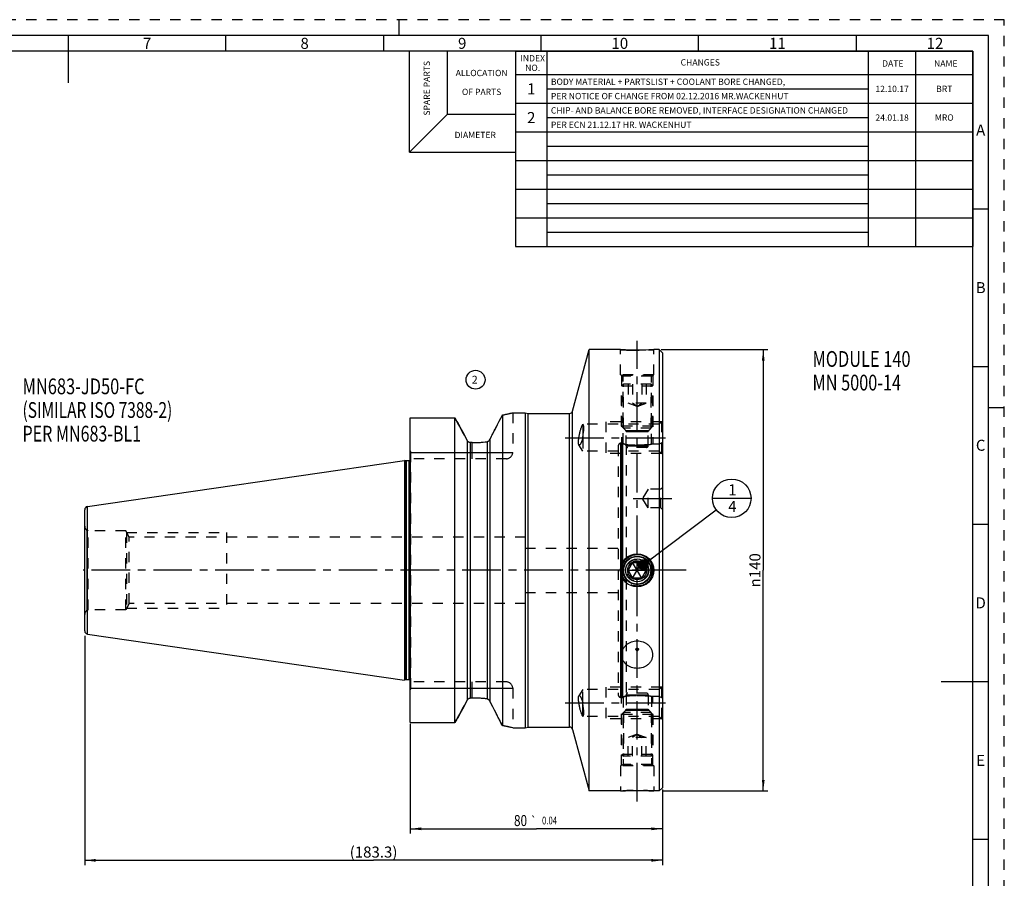
# Model space of a CAD drawing. Units: millimetres. Extents: x 0 to 594, y 0 to 420.
# Drawn here: x 282 to 594, y 148 to 420 of the extents above; entities that cross this region are included whole.
import ezdxf
from ezdxf.enums import TextEntityAlignment as Align

# ---------------------------------------------------------------- set-up
doc = ezdxf.new("R2010")
doc.units = ezdxf.units.MM
doc.header["$LTSCALE"] = 32.67
doc.linetypes.add('CENTER', pattern=[0.6, 0.375, -0.075, 0.075, -0.075])
doc.linetypes.add('HIDDEN', pattern=[0.2, 0.1, -0.1])
doc.layers.get('0').update_dxf_attribs({"linetype": 'CONTINUOUS'})
for name, color, linetype in [('30630791_AXIS', 7, 'CONTINUOUS'), ('30630791_CL', 7, 'CONTINUOUS'), ('30630791_DIM', 7, 'CONTINUOUS'), ('30630791_HL', 7, 'CONTINUOUS'), ('606355649-001-02-ED1_CL', 7, 'CONTINUOUS'), ('606355649-001-02-ED1_DIM', 7, 'CONTINUOUS'), ('606355649-001-02-ED1_FORMAT', 7, 'CONTINUOUS'), ('606355649-001-02-ED1_REF', 7, 'CONTINUOUS'), ('COLLECTION02', 7, 'CONTINUOUS'), ('K2865-34_HP_AXIS', 7, 'CONTINUOUS'), ('K2865-34_HP_CL', 7, 'CONTINUOUS'), ('K2865-34_HP_HL', 7, 'CONTINUOUS')]:
    doc.layers.add(name, color=color, linetype=linetype)
doc.styles.get("Standard").update_dxf_attribs({"font": 'TXT.SHX', "width": 0.7})
doc.styles.add('TEXTSTYLE_2', font='TXT.SHX', dxfattribs={"width": 0.675})
doc.styles.add('TEXTSTYLE_3', font='gdt', dxfattribs={"width": 0.7})
doc.dimstyles.new('DIMSTYLE_1', dxfattribs={"dimtxt": 3.5, "dimasz": 3.5, "dimexe": 0.18, "dimexo": 0.0625, "dimgap": 0.09, "dimtad": 1, "dimdec": 3, "dimdsep": 46, "dimtxsty": 'STANDARD', "dimblk": '_FILLED', "dimblk1": '_FILLED', "dimblk2": '_FILLED', "dimcen": 0.09, "dimclrt": 2, "dimadec": 0, "dimazin": 0, "dimtp": 0.2, "dimtm": 0.2, "dimtfac": 1, "dimtdec": 3, "dimtofl": 0, "dimtmove": 0, "dimatfit": 3, "dimldrblk": '_FILLED', "dimfxl": 1, "dimtolj": 1, "dimarcsym": 0})
doc.dimstyles.new('DIMSTYLE_2', dxfattribs={"dimtxt": 3.5, "dimasz": 3.5, "dimexe": 0.18, "dimexo": 0.0625, "dimgap": 0.09, "dimtad": 1, "dimdec": 3, "dimdsep": 46, "dimtxsty": 'STANDARD', "dimblk": '_FILLED', "dimblk1": '_FILLED', "dimblk2": '_FILLED', "dimcen": 0.09, "dimclrt": 2, "dimadec": 0, "dimazin": 0, "dimtol": 1, "dimtp": 0.04, "dimtm": 0.04, "dimtfac": 1, "dimtdec": 3, "dimtofl": 0, "dimtmove": 0, "dimatfit": 3, "dimldrblk": '_FILLED', "dimfxl": 1, "dimtolj": 1, "dimarcsym": 0})
doc.dimstyles.get("Standard").update_dxf_attribs({"dimtxt": 3.5, "dimasz": 3.5, "dimexe": 0.18, "dimexo": 0.0625, "dimgap": 0.09, "dimtad": 1, "dimdec": 3, "dimdsep": 46, "dimtxsty": 'STANDARD', "dimblk": '_FILLED', "dimblk1": '_FILLED', "dimblk2": '_FILLED', "dimcen": 0.09, "dimclrt": 2, "dimadec": 0, "dimazin": 0, "dimtol": 1, "dimtp": 0.005, "dimtm": 0.005, "dimtfac": 1, "dimtdec": 3, "dimtofl": 0, "dimtmove": 0, "dimatfit": 3, "dimldrblk": '_FILLED', "dimfxl": 1, "dimtolj": 1, "dimarcsym": 0})

# ---------------------------------------------------------------- blocks, each defined once
blk = doc.blocks.new('_FILLED')
at = {"color": 0, "linetype": 'BYBLOCK'}
blk.add_solid([(0, 0), (-1, 0.125), (-1, -0.125)], dxfattribs=at)
blk = doc.blocks.new('*D0')
at = {"layer": '606355649-001-02-ED1_DIM', "color": 3, "linetype": 'CONTINUOUS'}
for p, q in [((485.14, 315.33), (519.02, 315.33)), ((517.52, 315.33), (517.52, 245.33)), ((517.52, 175.33), (517.52, 245.33)), ((485.82, 175.33), (519.02, 175.33))]:
    blk.add_line(p, q, dxfattribs=at)
at = {"layer": '606355649-001-02-ED1_DIM', "color": 3, "linetype": 'CONTINUOUS', "xscale": 3.5, "yscale": 3.5, "zscale": 3.5}
for p, rotation in [((517.52, 315.33), 90), ((517.52, 175.33), 270)]:
    blk.add_blockref('_FILLED', p, dxfattribs=dict(at, rotation=rotation))
at = {"layer": '606355649-001-02-ED1_DIM', "color": 2, "linetype": 'CONTINUOUS', "insert": (513.14, 245.33), "char_height": 3.5, "width": 12.1667, "attachment_point": 2, "rotation": 90, "line_spacing_factor": 0.9, "style": 'TEXTSTYLE_3'}
blk.add_mtext('{\\Fgdt;n}\\FTXT.SHX;140', dxfattribs=at)
blk = doc.blocks.new('*D1')
at = {"layer": '30630791_DIM', "color": 3, "linetype": 'CONTINUOUS'}
for p, q in [((405.52, 196.62), (405.52, 161.83)), ((485.52, 175.84), (485.52, 161.83)), ((405.52, 163.33), (445.52, 163.33)), ((485.52, 163.33), (445.52, 163.33))]:
    blk.add_line(p, q, dxfattribs=at)
at = {"layer": '30630791_DIM', "color": 3, "linetype": 'CONTINUOUS', "xscale": 3.5, "yscale": 3.5, "zscale": 3.5, "rotation": 180}
blk.add_blockref('_FILLED', (405.52, 163.33), dxfattribs=at)
at = {"layer": '30630791_DIM', "color": 3, "linetype": 'CONTINUOUS', "xscale": 3.5, "yscale": 3.5, "zscale": 3.5}
blk.add_blockref('_FILLED', (485.52, 163.33), dxfattribs=at)
at = {"layer": '30630791_DIM', "color": 2, "linetype": 'CONTINUOUS'}
for s, height, width, p in [('80', 3.5, 0.785714, (440.5, 164.2)), ('0.04', 2.45, 0.732143, (449.7, 164.73))]:
    blk.add_text(s, height=height, dxfattribs=dict(at, width=width)).set_placement(p, align=Align.CENTER)
at = {"layer": '30630791_DIM', "color": 2, "linetype": 'CONTINUOUS', "style": 'TEXTSTYLE_3'}
blk.add_text('`', height=2.45, dxfattribs=at).set_placement((444.68, 164.73), align=Align.CENTER)
blk = doc.blocks.new('*D2')
at = {"layer": '30630791_DIM', "color": 3, "linetype": 'CONTINUOUS'}
for p, q in [((302.22, 224.5), (302.22, 151.83)), ((485.52, 174.27), (485.52, 151.83)), ((302.22, 153.33), (393.87, 153.33)), ((485.52, 153.33), (393.87, 153.33))]:
    blk.add_line(p, q, dxfattribs=at)
at = {"layer": '30630791_DIM', "color": 3, "linetype": 'CONTINUOUS', "xscale": 3.5, "yscale": 3.5, "zscale": 3.5, "rotation": 180}
blk.add_blockref('_FILLED', (302.22, 153.33), dxfattribs=at)
at = {"layer": '30630791_DIM', "color": 3, "linetype": 'CONTINUOUS', "xscale": 3.5, "yscale": 3.5, "zscale": 3.5}
blk.add_blockref('_FILLED', (485.52, 153.33), dxfattribs=at)
at = {"layer": '30630791_DIM', "color": 2, "linetype": 'CONTINUOUS', "insert": (393.87, 157.7), "char_height": 3.5, "width": 14.75, "attachment_point": 2, "line_spacing_factor": 0.9}
blk.add_mtext('(183.3)', dxfattribs=at)
blk = doc.blocks.new('BALLOON_BL4', base_point=(426.24, 305.79))
at = {"layer": '606355649-001-02-ED1_REF', "color": 3, "linetype": 'CONTINUOUS'}
blk.add_circle((426.24, 305.79), 3, dxfattribs=at)
at = {"layer": '606355649-001-02-ED1_REF', "color": 2, "linetype": 'CONTINUOUS', "insert": (425.02, 307.04), "char_height": 2.5, "width": 2.4405, "attachment_point": 1, "line_spacing_factor": 0.9}
blk.add_mtext('2', dxfattribs=at)
blk = doc.blocks.new('NOTE_TAPER_SHANK_ISO7388_BL5', base_point=(318.56, 285.32))
at = {"layer": '606355649-001-02-ED1_CL', "color": 2, "linetype": 'CONTINUOUS'}
for s, width, p in [('MN683-JD50-FC', 0.765568, (282.49, 301.19)), ('(SIMILAR ISO 7388-2)', 0.721429, (282.49, 293.69)), ('PER MN683-BL1', 0.747253, (282.49, 286.19))]:
    blk.add_text(s, height=5, dxfattribs=dict(at, width=width)).set_placement(p)
blk = doc.blocks.new('NOTE_MODULE_BL6', base_point=(552.2, 308.63))
at = {"layer": '606355649-001-02-ED1_CL', "color": 2, "linetype": 'CONTINUOUS'}
for s, width, p in [('MODULE 140', 0.761905, (533.15, 309.88)), ('MN 5000-14', 0.757143, (533.15, 302.38))]:
    blk.add_text(s, height=5, dxfattribs=dict(at, width=width)).set_placement(p)
blk = doc.blocks.new('BOMBALLOON_BL7', base_point=(507.52, 268.17))
at = {"layer": '606355649-001-02-ED1_CL', "color": 3, "linetype": 'CONTINUOUS'}
blk.add_line((501.39, 268.17), (513.64, 268.17), dxfattribs=at)
blk.add_circle((507.52, 268.17), 6.12, dxfattribs=at)
at = {"layer": '606355649-001-02-ED1_CL', "color": 2, "linetype": 'CONTINUOUS', "insert": (506.41, 272.61), "char_height": 3.5, "width": 2.75, "attachment_point": 1, "line_spacing_factor": 0.9}
blk.add_mtext('1\\P4', dxfattribs=at)

msp = doc.modelspace()

# ---------------------------------------------------------------- linework, layer by layer
at = {"layer": '30630791_AXIS', "color": 3, "linetype": 'CENTER'}
for p, q in [((454.6649, 287.4018), (488.5185, 287.4018)), ((476.2159, 268.0986), (488.5185, 268.0986)), ((454.6649, 203.2561), (488.5185, 203.2561))]:
    msp.add_line(p, q, dxfattribs=at)
at = {"layer": '30630791_CL', "color": 7, "linetype": 'CONTINUOUS'}
for p, q in [((457.0185, 295.8201), (462.2459, 315.329)), ((462.2459, 175.329), (462.2459, 315.329)), ((472.2685, 315.329), (462.2459, 315.329)), ((484.5185, 315.329), (482.7685, 315.329)), ((484.5185, 315.329), (484.5185, 175.329)), ((485.5185, 314.329), (484.5185, 315.329)), ((485.5185, 314.329), (485.5185, 176.329)), ((434.7506, 294.5904), (434.7506, 196.0675)), ((438.0185, 295.329), (442.0185, 295.329)), ((442.0185, 295.329), (442.0185, 195.329)), ((442.0185, 295.329), (442.9515, 295.079)), ((442.9515, 195.579), (442.9515, 295.079)), ((442.9515, 295.079), (456.0526, 295.079)), ((405.5185, 197.0084), (405.5185, 293.6495)), ((405.5185, 293.6495), (419.6864, 293.6495)), ((419.6864, 197.0084), (419.6864, 293.6495)), ((460.2185, 291.6467), (460.2185, 287.1935)), ((423.7185, 204.3139), (423.7185, 286.344)), ((425.1685, 285.8398), (424.5732, 285.8398)), ((430.7185, 286.7178), (430.7185, 203.9401)), ((303.0742, 265.5328), (403.6947, 280.2067)), ((403.6947, 280.2067), (403.6947, 210.4512)), ((404.2141, 280.0676), (403.6947, 280.2067)), ((405.1685, 280.054), (404.3176, 280.054)), ((302.2185, 226.1147), (302.2185, 264.5432)), ((303.0742, 225.1251), (403.6947, 210.4512)), ((404.2141, 210.5903), (403.6947, 210.4512)), ((405.1685, 210.604), (404.3176, 210.604)), ((425.1685, 204.8181), (424.5732, 204.8181)), ((460.2185, 199.0112), (460.2185, 203.4644)), ((405.5185, 197.0084), (419.6864, 197.0084)), ((438.0185, 195.329), (442.0185, 195.329)), ((442.0185, 195.329), (442.9515, 195.579)), ((442.9515, 195.579), (456.0526, 195.579)), ((457.0185, 194.8378), (462.2459, 175.329)), ((472.2685, 175.329), (462.2459, 175.329)), ((484.5185, 175.329), (482.7685, 175.329)), ((485.5185, 176.329), (484.5185, 175.329))]:
    msp.add_line(p, q, dxfattribs=at)
at = {"layer": '30630791_CL', "color": 9, "linetype": 'CONTINUOUS'}
for p, q in [((456.0526, 195.579), (456.0526, 295.079)), ((457.0185, 194.8378), (457.0185, 295.8201)), ((424.5732, 285.8398), (424.5732, 204.8181)), ((425.1685, 280.729), (425.1685, 285.8398)), ((429.8638, 286.111), (429.8638, 204.5469)), ((472.3185, 205.029), (472.3185, 285.629)), ((472.7936, 205.029), (472.7936, 285.629)), ((473.0006, 205.0562), (473.0006, 285.6017)), ((405.5549, 207.5925), (405.5549, 283.0654)), ((405.5685, 282.729), (438.0185, 282.729)), ((404.2141, 210.5903), (404.2141, 280.0676)), ((404.3176, 210.604), (404.3176, 280.054)), ((405.1685, 210.604), (405.1685, 280.054)), ((303.0742, 225.1251), (303.0742, 265.5328)), ((302.9685, 232.628), (302.9685, 258.0299)), ((425.1685, 204.8181), (425.1685, 209.929)), ((405.5685, 207.929), (438.0185, 207.929))]:
    msp.add_line(p, q, dxfattribs=at)
at = {"layer": '30630791_CL', "color": 7, "linetype": 'CONTINUOUS'}
for radius in [5.25, 4.5]:
    msp.add_circle((477.5185, 245.329), radius, dxfattribs=at)
for centre, radius, start, end in [((-1610.9982, 1337.3837), 2296.1938, 332.7696839, 332.9903914), ((423.8814, 350.2859), 56.7462, 281.042719, 284.425984), ((456.0526, 296.079), 1, 270, 345), ((-943.6742, -463.5877), 1559.5385, 28.7420884, 29.048651), ((425.1564, 326.8314), 40.9916, 270.016921, 276.594273), ((404.3176, 280.454), 0.4, 255, 270), ((405.1685, 280.454), 0.4, 270, 331.058601), ((303.2185, 264.5432), 1, 98.29722, 180), ((303.2185, 226.1147), 1, 180, 261.70278), ((404.3176, 210.204), 0.4, 90, 105), ((405.1685, 210.204), 0.4, 28.941399, 90), ((-943.6742, 954.2456), 1559.5385, 330.951349, 331.2579116), ((425.1564, 163.8265), 40.9916, 83.405727, 89.983079), ((-1433.1633, -755.6449), 2096.3919, 26.999091, 27.2408337), ((423.8814, 140.372), 56.7462, 75.574016, 78.957281), ((456.0526, 194.579), 1, 15, 90)]:
    msp.add_arc(centre, radius, start, end, dxfattribs=at)
at = {"layer": '30630791_CL', "color": 3, "linetype": 'CONTINUOUS'}
msp.add_arc((477.5185, 245.329), 5, 255, 195, dxfattribs=at)
at = {"layer": '30630791_CL', "color": 7, "linetype": 'CONTINUOUS'}
for points, knots in [([(482.7685, 315.329), (482.2564, 315.2905), (480.5083, 315.1785), (477.5185, 315.0988), (474.5287, 315.1785), (472.7807, 315.2905), (472.2685, 315.329)], [0, 0, 0, 0, 0.1466223, 0.5, 0.8533777, 1, 1, 1, 1]), ([(459.0131, 285.1579), (458.999, 285.1814), (458.9734, 285.237), (458.9439, 285.3333), (458.9201, 285.4502), (458.9024, 285.5874), (458.8911, 285.7442), (458.8845, 285.9892), (458.8947, 286.3344), (458.9316, 286.7858), (458.9919, 287.2755), (459.0727, 287.7879), (459.1705, 288.3085), (459.2819, 288.8252), (459.4037, 289.3277), (459.5331, 289.8074), (459.6673, 290.257), (459.804, 290.6702), (459.9409, 291.0409), (460.0758, 291.3634), (460.1707, 291.5588), (460.2185, 291.6467)], [0, 0, 0, 0, 0.01230425, 0.02725905, 0.04503632, 0.06569277, 0.08919709, 0.1154451, 0.17544696, 0.24383014, 0.31828622, 0.39645333, 0.4761752, 0.5556115, 0.63323702, 0.70778509, 0.77817659, 0.84345562, 0.90273979, 0.95518902, 1, 1, 1, 1]), ([(460.257, 291.6518), (460.2539, 291.6518), (460.2409, 291.6514), (460.228, 291.6492), (460.2185, 291.6467)], [0, 0, 0, 0, 0.24318281, 1, 1, 1, 1]), ([(460.5712, 290.407), (460.5712, 290.5009), (460.5683, 290.6781), (460.5537, 290.9271), (460.5291, 291.1417), (460.4995, 291.2978), (460.4698, 291.4033), (460.4463, 291.4686), (460.4206, 291.5243), (460.3927, 291.5702), (460.3624, 291.6063), (460.3295, 291.6325), (460.2941, 291.6484), (460.2692, 291.6518), (460.257, 291.6518)], [0, 0, 0, 0, 0.20824475, 0.39303381, 0.55298504, 0.68728011, 0.74479046, 0.79598502, 0.84109032, 0.88050052, 0.91485985, 0.94517648, 0.97292413, 1, 1, 1, 1]), ([(460.2185, 287.1935), (460.2737, 287.4848), (460.3716, 288.06), (460.4822, 288.9011), (460.5422, 289.5707), (460.5668, 290.0657), (460.5712, 290.2965), (460.5712, 290.407)], [0, 0, 0, 0, 0.27477685, 0.54068516, 0.7860716, 0.89760013, 1, 1, 1, 1]), ([(424.5732, 285.8398), (424.4869, 285.8398), (424.3133, 285.8636), (424.0727, 285.9673), (423.8673, 286.1298), (423.7618, 286.2693), (423.7185, 286.344)], [0, 0, 0, 0, 0.24994461, 0.4999179, 0.74993594, 1, 1, 1, 1]), ([(430.7185, 286.7178), (430.6744, 286.6365), (430.5687, 286.4846), (430.3654, 286.2991), (430.1277, 286.1668), (429.9523, 286.1212), (429.8638, 286.111)], [0, 0, 0, 0, 0.25542672, 0.5063152, 0.75387913, 1, 1, 1, 1]), ([(460.2185, 287.1935), (460.1679, 287.0147), (460.0656, 286.6765), (459.9238, 286.2715), (459.8081, 285.9807), (459.7245, 285.7886), (459.6416, 285.6163), (459.56, 285.4649), (459.4803, 285.3356), (459.4029, 285.2294), (459.3284, 285.1475), (459.2657, 285.0974), (459.2171, 285.0727), (459.1836, 285.0622), (459.1509, 285.059), (459.1195, 285.0635), (459.0896, 285.0758), (459.0615, 285.0959), (459.0355, 285.1237), (459.0204, 285.1458), (459.0131, 285.1579)], [0, 0, 0, 0, 0.21243681, 0.40367613, 0.49022415, 0.57016646, 0.64311453, 0.70870612, 0.76662164, 0.81662251, 0.85863578, 0.89294691, 0.9075419, 0.92073982, 0.9329462, 0.94471317, 0.95669492, 0.96954831, 0.98383836, 1, 1, 1, 1]), ([(472.6185, 218.5411), (472.6185, 218.687), (472.6349, 218.9798), (472.7082, 219.4144), (472.8293, 219.8409), (473.0528, 220.394), (473.4444, 221.0433), (474.0664, 221.7186), (474.8155, 222.2692), (475.6617, 222.6759), (476.5736, 222.9252), (477.5185, 223.0092), (478.4634, 222.9252), (479.3753, 222.6759), (480.2216, 222.2692), (480.9706, 221.7186), (481.5926, 221.0433), (481.9842, 220.394), (482.2077, 219.8409), (482.3288, 219.4144), (482.4021, 218.9798), (482.4185, 218.687), (482.4185, 218.5411)], [0, 0, 0, 0, 0.02989233, 0.05991729, 0.09011545, 0.12051689, 0.18191479, 0.24423528, 0.3073897, 0.37121056, 0.43548935, 0.5, 0.56451065, 0.62878944, 0.6926103, 0.75576472, 0.81808521, 0.87948311, 0.90988455, 0.94008271, 0.97010767, 1, 1, 1, 1]), ([(477.1185, 220.2632), (477.1185, 220.2874), (477.1237, 220.336), (477.1467, 220.4059), (477.1841, 220.4703), (477.2513, 220.5457), (477.3631, 220.6141), (477.5185, 220.6422), (477.6739, 220.6141), (477.7858, 220.5457), (477.8529, 220.4703), (477.8903, 220.4059), (477.9133, 220.336), (477.9185, 220.2874), (477.9185, 220.2632)], [0, 0, 0, 0, 0.06018695, 0.12075724, 0.18203014, 0.24420896, 0.37080426, 0.5, 0.62919574, 0.75579104, 0.81796986, 0.87924276, 0.93981305, 1, 1, 1, 1]), ([(477.1185, 220.2632), (477.1185, 220.239), (477.1237, 220.1904), (477.1467, 220.1205), (477.1841, 220.0561), (477.2513, 219.9807), (477.3631, 219.9123), (477.5185, 219.8842), (477.6739, 219.9123), (477.7858, 219.9807), (477.8529, 220.0561), (477.8903, 220.1205), (477.9133, 220.1904), (477.9185, 220.239), (477.9185, 220.2632)], [0, 0, 0, 0, 0.06018695, 0.12075724, 0.18203014, 0.24420896, 0.37080426, 0.5, 0.62919574, 0.75579104, 0.81796986, 0.87924276, 0.93981305, 1, 1, 1, 1]), ([(482.4185, 218.5411), (482.4185, 218.3956), (482.4022, 218.1044), (482.329, 217.6732), (482.208, 217.2524), (482.0407, 216.8464), (481.8293, 216.4591), (481.491, 215.9711), (480.9691, 215.4248), (480.2192, 214.8982), (479.3729, 214.5121), (478.4619, 214.2767), (477.5185, 214.1975), (476.5751, 214.2767), (475.6642, 214.5121), (474.8179, 214.8982), (474.0679, 215.4248), (473.546, 215.9711), (473.2077, 216.4591), (472.9963, 216.8464), (472.829, 217.2524), (472.708, 217.6732), (472.6348, 218.1044), (472.6185, 218.3956), (472.6185, 218.5411)], [0, 0, 0, 0, 0.03012494, 0.06022244, 0.09035267, 0.12057547, 0.15094664, 0.18151455, 0.24330274, 0.30618289, 0.37010446, 0.43483299, 0.5, 0.56516701, 0.62989554, 0.69381711, 0.75669726, 0.81848545, 0.84905336, 0.87942453, 0.90964733, 0.93977756, 0.96987506, 1, 1, 1, 1]), ([(423.7185, 204.3139), (423.7618, 204.3886), (423.8673, 204.5281), (424.0727, 204.6906), (424.3133, 204.7943), (424.4869, 204.8181), (424.5732, 204.8181)], [0, 0, 0, 0, 0.25006406, 0.5000821, 0.75005539, 1, 1, 1, 1]), ([(429.8638, 204.5469), (429.9523, 204.5367), (430.1277, 204.4911), (430.3654, 204.3588), (430.5687, 204.1733), (430.6744, 204.0214), (430.7185, 203.9401)], [0, 0, 0, 0, 0.24612087, 0.4936848, 0.74457328, 1, 1, 1, 1]), ([(460.2185, 199.0112), (460.1707, 199.0991), (460.0758, 199.2945), (459.9409, 199.617), (459.804, 199.9877), (459.6673, 200.4009), (459.5331, 200.8506), (459.4037, 201.3302), (459.2819, 201.8327), (459.1705, 202.3494), (459.0727, 202.8701), (458.9919, 203.3824), (458.9316, 203.8721), (458.8947, 204.3235), (458.8845, 204.6687), (458.8911, 204.9137), (458.9024, 205.0705), (458.9201, 205.2077), (458.9439, 205.3246), (458.9734, 205.4209), (458.999, 205.4765), (459.0131, 205.5)], [0, 0, 0, 0, 0.04481098, 0.09726021, 0.15654438, 0.22182341, 0.29221491, 0.36676298, 0.4443885, 0.5238248, 0.60354667, 0.68171378, 0.75616987, 0.82455304, 0.8845549, 0.91080291, 0.93430723, 0.95496368, 0.97274095, 0.98769575, 1, 1, 1, 1]), ([(459.0131, 205.5), (459.0204, 205.5121), (459.0355, 205.5342), (459.0615, 205.562), (459.0896, 205.5821), (459.1195, 205.5944), (459.1509, 205.5989), (459.1836, 205.5957), (459.2171, 205.5852), (459.2657, 205.5605), (459.3284, 205.5104), (459.4029, 205.4285), (459.4803, 205.3223), (459.56, 205.193), (459.6416, 205.0416), (459.7245, 204.8693), (459.8081, 204.6772), (459.9238, 204.3864), (460.0656, 203.9814), (460.1679, 203.6432), (460.2185, 203.4644)], [0, 0, 0, 0, 0.01616164, 0.03045169, 0.04330508, 0.05528683, 0.0670538, 0.07926018, 0.0924581, 0.10705309, 0.14136422, 0.18337749, 0.23337836, 0.29129388, 0.35688547, 0.42983354, 0.50977585, 0.59632387, 0.78756319, 1, 1, 1, 1]), ([(460.5712, 200.2509), (460.5712, 200.3614), (460.5668, 200.5922), (460.5422, 201.0872), (460.4822, 201.7568), (460.3716, 202.5979), (460.2737, 203.1731), (460.2185, 203.4644)], [0, 0, 0, 0, 0.10239992, 0.21392847, 0.45931492, 0.72522319, 1, 1, 1, 1]), ([(460.257, 199.0061), (460.2692, 199.0061), (460.2941, 199.0095), (460.3295, 199.0254), (460.3624, 199.0516), (460.3927, 199.0878), (460.4206, 199.1336), (460.4463, 199.1893), (460.4698, 199.2546), (460.4995, 199.3601), (460.5291, 199.5162), (460.5537, 199.7308), (460.5683, 199.9798), (460.5712, 200.157), (460.5712, 200.2509)], [0, 0, 0, 0, 0.02707598, 0.0548236, 0.08514008, 0.11949921, 0.1589092, 0.20401432, 0.25520873, 0.31271898, 0.44701398, 0.60696536, 0.79175476, 1, 1, 1, 1]), ([(460.2185, 199.0112), (460.2218, 199.0104), (460.2344, 199.0075), (460.2474, 199.0061), (460.257, 199.0061)], [0, 0, 0, 0, 0.25828431, 1, 1, 1, 1]), ([(472.2685, 175.329), (472.7807, 175.3674), (474.5287, 175.4794), (477.5185, 175.5591), (480.5083, 175.4794), (482.2564, 175.3674), (482.7685, 175.329)], [0, 0, 0, 0, 0.1466223, 0.5, 0.8533777, 1, 1, 1, 1])]:
    msp.add_open_spline(points, degree=3, knots=knots, dxfattribs=at)
at = {"layer": '30630791_HL', "color": 6, "linetype": 'HIDDEN'}
for p, q in [((472.2685, 307.329), (472.2685, 315.329)), ((482.7685, 307.329), (482.7685, 315.329)), ((482.7685, 307.329), (472.2685, 307.329)), ((473.0185, 306.8783), (472.2685, 307.329)), ((482.5185, 307.1787), (472.5185, 307.1787)), ((472.5185, 307.1787), (472.5185, 285.6288)), ((482.0185, 306.8783), (473.0185, 306.8783)), ((473.0185, 285.5969), (473.0185, 306.8783)), ((482.0185, 306.8783), (482.7685, 307.329)), ((482.0185, 285.329), (482.0185, 306.8783)), ((482.5185, 307.1787), (482.5185, 285.3287)), ((434.3654, 293.8351), (434.7506, 294.5904)), ((438.0171, 295.3286), (438.0185, 295.329)), ((438.0185, 295.329), (438.0185, 282.729)), ((419.6864, 293.6495), (420.1828, 292.7549)), ((420.1828, 292.7549), (420.3212, 292.5052)), ((420.3212, 292.5052), (420.667, 291.881)), ((420.667, 291.881), (420.8362, 291.5753)), ((420.8362, 291.5753), (421.1391, 291.0279)), ((421.1391, 291.0279), (421.2694, 290.7922)), ((421.2694, 290.7922), (421.599, 290.1956)), ((484.5185, 291.6518), (460.2569, 291.6518)), ((485.2685, 292.4018), (467.5185, 292.4018)), ((467.5185, 292.4018), (467.5185, 282.4018)), ((485.5185, 292.6518), (484.5185, 291.6518)), ((485.2685, 292.4018), (485.2685, 282.4018)), ((421.599, 290.1956), (421.6475, 290.1077)), ((421.6475, 290.1077), (422.4827, 288.5932)), ((422.4827, 288.5932), (423.7185, 286.344)), ((460.2185, 283.1518), (459.0134, 285.1574)), ((460.2185, 287.1935), (460.2185, 283.1518)), ((471.5185, 284.829), (471.5185, 205.829)), ((472.7936, 285.629), (472.3185, 285.629)), ((472.7936, 285.5958), (472.5185, 285.629)), ((473.0185, 285.5969), (473.0006, 285.6017)), ((474.0185, 285.2288), (474.0185, 248.1574)), ((484.5185, 285.329), (482.0185, 285.329)), ((485.5185, 285.9063), (484.5185, 285.329)), ((405.5185, 283.2087), (405.5549, 283.0654)), ((405.5685, 282.956), (405.5685, 207.7019)), ((484.5185, 283.1518), (460.2185, 283.1518)), ((485.2685, 282.4018), (467.5185, 282.4018)), ((485.5185, 282.1518), (484.5185, 283.1518)), ((436.0185, 280.729), (405.5685, 280.729)), ((481.0185, 271.0986), (479.2159, 268.0986)), ((485.0185, 271.0986), (481.0185, 271.0986)), ((481.0185, 265.0986), (481.0185, 271.0986)), ((485.5185, 271.5986), (485.0185, 271.0986)), ((485.0185, 265.0986), (485.0185, 271.0986)), ((481.0185, 265.0986), (479.2159, 268.0986)), ((485.0185, 265.0986), (481.0185, 265.0986)), ((485.5185, 264.5986), (485.0185, 265.0986)), ((303.3166, 257.829), (302.9685, 258.0299)), ((303.3166, 232.829), (303.3166, 257.829)), ((315.2185, 257.829), (303.3166, 257.829)), ((315.2185, 232.829), (315.2185, 257.829)), ((316.3732, 255.829), (315.2185, 257.829)), ((315.5072, 257.329), (315.5072, 233.329)), ((315.5072, 257.329), (347.2185, 257.329)), ((347.2185, 257.329), (347.2185, 233.329)), ((316.3732, 234.829), (316.3732, 255.829)), ((442.0185, 255.829), (316.3732, 255.829)), ((442.0185, 252.329), (471.5185, 252.329)), ((474.0185, 242.5005), (474.0185, 205.4291)), ((442.0185, 238.329), (471.5185, 238.329)), ((316.3732, 234.829), (315.2185, 232.829)), ((442.0185, 234.829), (316.3732, 234.829)), ((303.3166, 232.829), (302.9685, 232.628)), ((315.2185, 232.829), (303.3166, 232.829)), ((315.5072, 233.329), (347.2185, 233.329)), ((436.0185, 209.929), (405.5685, 209.929)), ((405.5549, 207.5925), (405.5185, 207.4492)), ((438.0185, 207.929), (438.0185, 195.329)), ((460.2185, 207.5061), (459.0134, 205.5005)), ((484.5185, 207.5061), (460.2185, 207.5061)), ((460.2185, 203.4644), (460.2185, 207.5061)), ((485.2685, 208.2561), (467.5185, 208.2561)), ((467.5185, 208.2561), (467.5185, 198.2561)), ((485.5185, 208.5061), (484.5185, 207.5061)), ((485.2685, 208.2561), (485.2685, 198.2561)), ((423.7185, 204.3139), (422.4827, 202.0647)), ((472.7936, 205.029), (472.3185, 205.029)), ((472.7936, 205.0622), (472.5185, 205.029)), ((472.5185, 183.4792), (472.5185, 205.0292)), ((473.0185, 205.061), (473.0006, 205.0562)), ((473.0185, 205.061), (473.0185, 183.7796)), ((484.5185, 205.329), (482.0185, 205.329)), ((482.0185, 205.329), (482.0185, 183.7796)), ((482.5185, 183.4792), (482.5185, 205.3292)), ((485.5185, 204.7516), (484.5185, 205.329)), ((421.599, 200.4623), (421.2669, 199.8611)), ((421.6422, 200.5405), (421.599, 200.4623)), ((422.4827, 202.0647), (421.6422, 200.5405)), ((420.1828, 197.903), (419.6864, 197.0084)), ((420.3414, 198.1892), (420.1828, 197.903)), ((420.667, 198.7769), (420.3414, 198.1892)), ((420.8421, 199.0933), (420.667, 198.7769)), ((421.1391, 199.63), (420.8421, 199.0933)), ((421.2669, 199.8611), (421.1391, 199.63)), ((484.5185, 199.0061), (460.2569, 199.0061)), ((485.2685, 198.2561), (467.5185, 198.2561)), ((485.5185, 198.0061), (484.5185, 199.0061)), ((434.7506, 196.0675), (434.3841, 196.7861)), ((438.0185, 195.329), (437.5504, 195.4472)), ((473.0185, 183.7796), (472.2685, 183.329)), ((482.7685, 183.329), (472.2685, 183.329)), ((472.2685, 183.329), (472.2685, 175.329)), ((482.5185, 183.4792), (472.5185, 183.4792)), ((482.0185, 183.7796), (473.0185, 183.7796)), ((482.0185, 183.7796), (482.7685, 183.329)), ((482.7685, 183.329), (482.7685, 175.329)), ((472.2719, 175.3292), (472.2685, 175.329)), ((482.7685, 175.329), (482.7651, 175.3292))]:
    msp.add_line(p, q, dxfattribs=at)
for centre, radius, start, end in [((477.5506, 385.7506), 70.6195, 265.710491, 267.844635), ((477.5189, 385.0085), 69.8767, 267.847737, 272.815893), ((477.4864, 385.7338), 70.6027, 272.8133, 274.290583), ((-1488.4278, 1274.5173), 2158.4418, 332.7996921, 332.9770538), ((424.4023, 347.791), 54.1977, 281.007439, 281.148445), ((423.9736, 349.8741), 56.3244, 281.166566, 284.437974), ((460.257, 291.5153), 0.1365, 87.694806, 90.00329), ((437.0051, 291.5906), 23.6263, 349.274003, 349.863368), ((452.3475, 290.4074), 8.2237, 359.997372, 0.37949), ((451.8796, 290.4071), 8.6916, 359.630865, 359.999147), ((424.6335, 286.8743), 1.0575, 210.094299, 211.732011), ((424.5732, 286.7927), 0.9529, 268.320053, 269.999672), ((425.1685, 326.3436), 40.5038, 270.000024, 270.24993), ((425.1558, 326.8226), 40.9828, 270.264737, 276.359696), ((425.0505, 327.9179), 42.0831, 276.337043, 276.567669), ((429.7531, 287.0712), 0.9666, 276.573789, 279.800854), ((429.6239, 287.3115), 1.2452, 327.303077, 331.526727), ((472.3185, 284.829), 0.8, 90, 180), ((472.7936, 284.829), 0.8, 75, 90), ((491.4539, 334.0076), 51.8572, 249.154595, 250.353305), ((491.4539, 334.0074), 51.8571, 249.154593, 250.353307), ((491.54, 334.3744), 52.1756, 249.207535, 250.377715), ((491.3866, 333.9576), 51.7315, 249.202513, 250.382738), ((405.1219, 282.9559), 0.4466, 0.013788, 14.191836), ((436.0185, 282.729), 2, 270, 360), ((405.1685, 280.454), 0.4, 331.058601, 360), ((303.7185, 259.329), 1.5, 180, 240), ((477.5185, 245.329), 5, 199.093254, 225.572996), ((303.7185, 231.329), 1.5, 120, 180), ((405.1685, 210.204), 0.4, 0, 28.941399), ((436.0185, 207.929), 2, 0, 90), ((405.1219, 207.702), 0.4466, 345.808164, 359.986212), ((424.6335, 203.7836), 1.0575, 148.267989, 149.905701), ((424.5732, 203.8652), 0.9529, 90.000328, 91.679947), ((425.1685, 164.3144), 40.5038, 89.75007, 89.999976), ((425.1558, 163.8353), 40.9828, 83.640304, 89.735263), ((425.049, 162.7269), 42.0963, 83.432367, 83.662921), ((429.7531, 203.5867), 0.9666, 80.199146, 83.426211), ((429.6239, 203.3464), 1.2452, 28.473273, 32.696923), ((459.321, 205.3149), 0.3592, 148.456851, 148.991215), ((445.4719, 199.2876), 15.3267, 15.814336, 16.079624), ((437.0051, 199.0673), 23.6262, 10.136632, 10.725997), ((472.3185, 205.829), 0.8, 180, 270), ((472.7936, 205.829), 0.8, 270, 285), ((491.4539, 156.6503), 51.8572, 109.646695, 110.845405), ((491.4539, 156.6505), 51.8571, 109.646693, 110.845407), ((491.54, 156.2835), 52.1756, 109.622285, 110.792465), ((491.3866, 156.7003), 51.7315, 109.617262, 110.797487), ((-1627.6126, -855.1197), 2314.808, 27.0279222, 27.194149), ((451.7996, 200.2505), 8.7716, 0.002533, 0.367451), ((452.271, 200.2508), 8.3002, 359.622275, 0.000867), ((460.257, 199.1426), 0.1365, 269.998063, 272.305188), ((424.36, 142.652), 54.4167, 78.578343, 78.992103), ((423.8918, 140.4413), 56.6763, 76.054812, 78.556908), ((477.5185, 105.5264), 69.9998, 85.701592, 94.298435)]:
    msp.add_arc(centre, radius, start, end, dxfattribs=at)
for points, knots in [([(460.2185, 291.6467), (460.2218, 291.6475), (460.2344, 291.6504), (460.2474, 291.6518), (460.257, 291.6518)], [0, 0, 0, 0, 0.25828431, 1, 1, 1, 1]), ([(430.7185, 286.7178), (430.7688, 286.8155), (430.9696, 287.2054), (431.1702, 287.5954), (431.3204, 287.8877)], [0, 0, 0, 0, 0.25061008, 1, 1, 1, 1]), ([(474.0185, 285.2288), (474.775, 285.1625), (476.4413, 285.0633), (478.8373, 285.0716), (480.7458, 285.1959), (481.7434, 285.298), (482.0185, 285.329)], [0, 0, 0, 0, 0.28431845, 0.62457539, 0.89635994, 1, 1, 1, 1]), ([(477.5185, 285.0152), (477.61, 285.0152), (477.7928, 285.0159), (478.0663, 285.0187), (478.3382, 285.0234), (478.6077, 285.0299), (478.8742, 285.0381), (479.1366, 285.0479), (479.3944, 285.0593), (479.6466, 285.072), (479.8925, 285.0859), (480.1314, 285.1009), (480.3625, 285.1168), (480.5849, 285.1333), (480.7981, 285.1503), (481.0013, 285.1676), (481.1939, 285.1849), (481.3752, 285.202), (481.5446, 285.2188), (481.7018, 285.235), (481.846, 285.2504), (481.977, 285.2648), (482.0944, 285.2781), (482.1978, 285.2901), (482.2867, 285.3006), (482.3619, 285.3097), (482.4203, 285.3168), (482.4689, 285.3228), (482.4918, 285.3256), (482.5249, 285.3298), (482.4918, 285.3256), (482.4689, 285.3228), (482.4203, 285.3168), (482.3619, 285.3097), (482.2867, 285.3006), (482.1978, 285.2901), (482.0944, 285.2781), (481.977, 285.2648), (481.846, 285.2504), (481.7018, 285.235), (481.5446, 285.2188), (481.3752, 285.202), (481.1939, 285.1849), (481.0013, 285.1676), (480.7981, 285.1503), (480.5849, 285.1333), (480.3625, 285.1168), (480.1314, 285.1009), (479.8925, 285.0859), (479.6466, 285.072), (479.3944, 285.0593), (479.1366, 285.0479), (478.8742, 285.0381), (478.6077, 285.0299), (478.3382, 285.0234), (478.0663, 285.0187), (477.7928, 285.0159), (477.61, 285.0152), (477.5185, 285.0152)], [0, 0, 0, 0, 0.02739025, 0.05470795, 0.08186357, 0.10879795, 0.13541125, 0.16165075, 0.18741258, 0.2126433, 0.23724311, 0.26115261, 0.28428316, 0.30656596, 0.32792907, 0.34829564, 0.36761061, 0.3857964, 0.40281038, 0.41858193, 0.43307702, 0.44623759, 0.45803511, 0.46842715, 0.47738876, 0.48489345, 0.4909199, 0.4954547, 0.49848316, 0.5, 0.50151685, 0.5045453, 0.50908009, 0.51510654, 0.52261123, 0.53157284, 0.54196488, 0.5537624, 0.56692297, 0.58141805, 0.59718961, 0.61420359, 0.63238938, 0.65170434, 0.67207092, 0.69343402, 0.71571683, 0.73884737, 0.76275687, 0.78735668, 0.81258739, 0.83834924, 0.86458872, 0.89120204, 0.9181364, 0.94529204, 0.97260971, 1, 1, 1, 1]), ([(431.3236, 202.7639), (431.2734, 202.8617), (431.0718, 203.2538), (430.87, 203.6459), (430.7185, 203.9401)], [0, 0, 0, 0, 0.24936492, 1, 1, 1, 1]), ([(482.0185, 205.329), (481.7434, 205.3599), (480.7458, 205.462), (478.8373, 205.5863), (476.4413, 205.5946), (474.775, 205.4954), (474.0185, 205.4291)], [0, 0, 0, 0, 0.10364006, 0.37542461, 0.71568155, 1, 1, 1, 1]), ([(477.5185, 205.6427), (477.61, 205.6427), (477.7928, 205.6421), (478.0663, 205.6392), (478.3382, 205.6345), (478.6077, 205.628), (478.8742, 205.6198), (479.1366, 205.61), (479.3944, 205.5986), (479.6466, 205.5859), (479.8925, 205.572), (480.1314, 205.557), (480.3625, 205.5411), (480.5849, 205.5246), (480.7981, 205.5076), (481.0013, 205.4903), (481.1939, 205.473), (481.3752, 205.4559), (481.5446, 205.4391), (481.7018, 205.4229), (481.846, 205.4075), (481.977, 205.3931), (482.0944, 205.3798), (482.1978, 205.3678), (482.2867, 205.3573), (482.3619, 205.3483), (482.4203, 205.3411), (482.4689, 205.3351), (482.4918, 205.3323), (482.5249, 205.3282), (482.4918, 205.3323), (482.4689, 205.3351), (482.4203, 205.3411), (482.3619, 205.3483), (482.2867, 205.3573), (482.1978, 205.3678), (482.0944, 205.3798), (481.977, 205.3931), (481.846, 205.4075), (481.7018, 205.4229), (481.5446, 205.4391), (481.3752, 205.4559), (481.1939, 205.473), (481.0013, 205.4903), (480.7981, 205.5076), (480.5849, 205.5246), (480.3625, 205.5411), (480.1314, 205.557), (479.8925, 205.572), (479.6466, 205.5859), (479.3944, 205.5986), (479.1366, 205.61), (478.8742, 205.6198), (478.6077, 205.628), (478.3382, 205.6345), (478.0663, 205.6392), (477.7928, 205.6421), (477.61, 205.6427), (477.5185, 205.6427)], [0, 0, 0, 0, 0.02739025, 0.05470795, 0.08186357, 0.10879795, 0.13541125, 0.16165075, 0.18741258, 0.2126433, 0.23724311, 0.26115261, 0.28428316, 0.30656596, 0.32792907, 0.34829564, 0.36761061, 0.3857964, 0.40281038, 0.41858193, 0.43307702, 0.44623759, 0.45803511, 0.46842715, 0.47738876, 0.48489345, 0.4909199, 0.4954547, 0.49848316, 0.5, 0.50151685, 0.5045453, 0.50908009, 0.51510654, 0.52261123, 0.53157284, 0.54196488, 0.5537624, 0.56692297, 0.58141805, 0.59718961, 0.61420359, 0.63238938, 0.65170434, 0.67207092, 0.69343402, 0.71571683, 0.73884737, 0.76275687, 0.78735668, 0.81258739, 0.83834924, 0.86458872, 0.89120204, 0.9181364, 0.94529204, 0.97260971, 1, 1, 1, 1]), ([(460.257, 199.0061), (460.2539, 199.0061), (460.2409, 199.0065), (460.228, 199.0087), (460.2185, 199.0112)], [0, 0, 0, 0, 0.24318281, 1, 1, 1, 1])]:
    msp.add_open_spline(points, degree=3, knots=knots, dxfattribs=at)
for points in [[(472.7936, 285.5958), (472.8107, 285.5937), (472.8454, 285.5886), (472.8979, 285.5774), (472.95, 285.5628), (472.984, 285.551), (473.0006, 285.5447)], [(474.0185, 285.1693), (474.0802, 285.1638), (474.2068, 285.153), (474.4055, 285.137), (474.6127, 285.1213), (474.8274, 285.1062), (475.0495, 285.0917), (475.2777, 285.0782), (475.5121, 285.0657), (475.7515, 285.0543), (475.9954, 285.0442), (476.2435, 285.0354), (476.4944, 285.0282), (476.7483, 285.0224), (477.0038, 285.0183), (477.2609, 285.0158), (477.4327, 285.0152), (477.5185, 285.0152)], [(472.7936, 205.0622), (472.8107, 205.0642), (472.8454, 205.0693), (472.8979, 205.0805), (472.95, 205.0951), (472.984, 205.1069), (473.0006, 205.1132)], [(474.0185, 205.4886), (474.0802, 205.4941), (474.2068, 205.5049), (474.4055, 205.521), (474.6127, 205.5366), (474.8274, 205.5517), (475.0495, 205.5662), (475.2777, 205.5797), (475.5121, 205.5922), (475.7515, 205.6036), (475.9954, 205.6137), (476.2435, 205.6225), (476.4944, 205.6297), (476.7483, 205.6355), (477.0038, 205.6396), (477.2609, 205.6421), (477.4327, 205.6427), (477.5185, 205.6427)]]:
    msp.add_open_spline(points, degree=3, dxfattribs=at)
at = {"layer": '606355649-001-02-ED1_FORMAT', "color": 6, "linetype": 'HIDDEN'}
for p, q in [((594, 420), (0, 420)), ((594, 0), (594, 420))]:
    msp.add_line(p, q, dxfattribs=at)
at = {"layer": '606355649-001-02-ED1_FORMAT', "color": 3, "linetype": 'CONTINUOUS'}
for p, q in [((402, 415), (402, 420)), ((347, 409.9998), (347, 415)), ((397, 415), (397, 409.9999)), ((447, 410), (447, 415)), ((497, 410), (497, 415)), ((547, 415), (547, 410)), ((404.9411, 410), (10, 410)), ((438.9014, 410), (584.0014, 410)), ((438.9014, 410), (438.9014, 348)), ((584.0014, 410), (584.0014, 348)), ((584, 360), (589, 360)), ((438.9014, 348), (584.0014, 348)), ((584, 72.5), (584, 348)), ((584, 310), (589, 310)), ((589, 297), (594, 297)), ((584, 260), (589, 260)), ((584, 160.0599), (589, 160.0599))]:
    msp.add_line(p, q, dxfattribs=at)
at = {"layer": '606355649-001-02-ED1_FORMAT', "color": 7, "linetype": 'CONTINUOUS'}
for p, q in [((589, 415), (5, 415)), ((297, 415), (297, 400)), ((589, 5), (589, 415)), ((584, 410), (404.9411, 410)), ((405.3014, 377.999), (405.3014, 410)), ((417.3014, 389.999), (417.3014, 410)), ((438.9014, 410), (438.9014, 348)), ((448.9014, 348), (448.9014, 410)), ((550.9, 348), (550.9, 410)), ((565.9, 348), (565.9, 410)), ((584, 348), (584, 410)), ((438.9014, 402.5999), (584, 402.5999)), ((448.9014, 398.0499), (550.9, 398.0499)), ((438.9014, 393.5), (584, 393.5)), ((405.3014, 377.999), (417.3014, 389.999)), ((417.3014, 389.999), (438.9014, 389.999)), ((448.9014, 388.95), (550.9, 388.95)), ((438.9014, 384.4), (584, 384.4)), ((448.9014, 379.85), (550.9, 379.85)), ((405.3014, 377.999), (438.9014, 377.999)), ((438.9014, 375.3), (584, 375.3)), ((448.9014, 370.75), (550.9, 370.75)), ((438.9014, 366.2), (584, 366.2)), ((448.9014, 361.65), (550.9, 361.65)), ((438.9014, 357.1), (584, 357.1)), ((448.9014, 352.55), (550.9, 352.55)), ((438.9014, 348), (584, 348)), ((589, 210), (574, 210))]:
    msp.add_line(p, q, dxfattribs=at)
at = {"layer": 'COLLECTION02', "color": 6, "linetype": 'CENTER'}
msp.add_line((485.5185, 304.829), (485.5185, 185.829), dxfattribs=at)
at = {"layer": 'K2865-34_HP_AXIS', "color": 3, "linetype": 'CENTER'}
for p, q in [((477.5185, 172.0205), (477.5185, 318.1383)), ((493.0768, 245.329), (301.7715, 245.329))]:
    msp.add_line(p, q, dxfattribs=at)
at = {"layer": 'K2865-34_HP_CL', "color": 9, "linetype": 'CONTINUOUS'}
for p, q in [((473.8721, 289.6824), (481.165, 289.6824)), ((474.0185, 289.3288), (481.0185, 289.3288)), ((474.0185, 284.829), (481.0185, 284.829)), ((474.0185, 205.829), (481.0185, 205.829)), ((473.8721, 200.9755), (481.165, 200.9755)), ((474.0185, 201.3291), (481.0185, 201.3291))]:
    msp.add_line(p, q, dxfattribs=at)
at = {"layer": 'K2865-34_HP_CL', "color": 7, "linetype": 'CONTINUOUS'}
for p, q in [((476.0751, 247.829), (474.6318, 245.329)), ((478.9619, 247.829), (476.0751, 247.829)), ((476.0751, 242.829), (478.9619, 247.829)), ((478.9619, 242.829), (476.0751, 247.829)), ((480.4053, 245.329), (478.9619, 247.829)), ((474.6318, 245.329), (480.4053, 245.329)), ((474.6318, 245.329), (476.0751, 242.829)), ((478.9619, 242.829), (480.4053, 245.329)), ((476.0751, 242.829), (478.9619, 242.829))]:
    msp.add_line(p, q, dxfattribs=at)
msp.add_circle((477.5185, 245.329), 4.3865, dxfattribs=at)
at = {"layer": 'K2865-34_HP_CL', "color": 9, "linetype": 'CONTINUOUS'}
for radius in [3.6464, 3]:
    msp.add_circle((477.5185, 245.329), radius, dxfattribs=at)
at = {"layer": 'K2865-34_HP_HL', "color": 6, "linetype": 'HIDDEN'}
for p, q in [((472.5185, 303.7155), (473.132, 304.329)), ((482.5185, 303.7155), (472.5185, 303.7155)), ((472.5185, 291.036), (472.5185, 303.7155)), ((481.9051, 304.329), (473.132, 304.329)), ((473.132, 290.4225), (473.132, 304.329)), ((474.6318, 304.329), (474.6318, 298.329)), ((476.0751, 304.329), (476.0751, 298.329)), ((478.9619, 304.329), (478.9619, 298.329)), ((480.4053, 304.329), (480.4053, 298.329)), ((481.9051, 290.4225), (481.9051, 304.329)), ((482.5185, 303.7155), (481.9051, 304.329)), ((482.5185, 291.036), (482.5185, 303.7155)), ((480.4053, 298.329), (474.6318, 298.329)), ((477.5185, 297.329), (474.6318, 298.329)), ((477.5185, 297.329), (476.0751, 298.329)), ((477.5185, 297.329), (480.4053, 298.329)), ((477.5185, 297.329), (478.9619, 298.329)), ((482.5185, 291.036), (472.5185, 291.036)), ((473.8721, 289.6824), (472.5185, 291.036)), ((481.165, 289.6824), (482.5185, 291.036)), ((481.9051, 290.4225), (473.132, 290.4225)), ((474.0185, 284.829), (474.0185, 289.3288)), ((481.0185, 284.829), (481.0185, 289.3288)), ((480.5185, 284.329), (474.5185, 284.329)), ((474.6318, 245.329), (476.0751, 247.829)), ((476.0751, 247.829), (478.9619, 247.829)), ((476.0751, 242.829), (478.9619, 247.829)), ((478.9619, 242.829), (476.0751, 247.829)), ((478.9619, 247.829), (480.4053, 245.329)), ((474.6318, 245.329), (480.4053, 245.329)), ((476.0751, 242.829), (474.6318, 245.329)), ((480.4053, 245.329), (478.9619, 242.829)), ((478.9619, 242.829), (476.0751, 242.829)), ((480.5185, 206.329), (474.5185, 206.329)), ((474.0185, 205.829), (474.0185, 201.3291)), ((481.0185, 205.829), (481.0185, 201.3291)), ((473.8721, 200.9755), (472.5185, 199.622)), ((481.9051, 200.2354), (473.132, 200.2354)), ((473.132, 200.2354), (473.132, 186.329)), ((481.165, 200.9755), (482.5185, 199.622)), ((481.9051, 200.2354), (481.9051, 186.329)), ((482.5185, 199.622), (472.5185, 199.622)), ((472.5185, 199.622), (472.5185, 186.9424)), ((482.5185, 199.622), (482.5185, 186.9424)), ((477.5185, 193.329), (474.6318, 192.329)), ((480.4053, 192.329), (474.6318, 192.329)), ((474.6318, 186.329), (474.6318, 192.329)), ((477.5185, 193.329), (476.0751, 192.329)), ((476.0751, 186.329), (476.0751, 192.329)), ((477.5185, 193.329), (480.4053, 192.329)), ((477.5185, 193.329), (478.9619, 192.329)), ((478.9619, 186.329), (478.9619, 192.329)), ((480.4053, 186.329), (480.4053, 192.329)), ((482.5185, 186.9424), (472.5185, 186.9424)), ((472.5185, 186.9424), (473.132, 186.329)), ((481.9051, 186.329), (473.132, 186.329)), ((482.5185, 186.9424), (481.9051, 186.329))]:
    msp.add_line(p, q, dxfattribs=at)
for radius in [5, 5, 3.6464, 3.5, 3.5, 3]:
    msp.add_circle((477.5185, 245.329), radius, dxfattribs=at)
for centre, radius, start, end in [((473.5185, 289.3288), 0.5, 0, 45), ((481.5185, 289.3288), 0.5, 135, 180), ((474.5185, 284.829), 0.5, 180, 270), ((480.5185, 284.829), 0.5, 270, 360), ((477.5185, 245.329), 4.3865, 255, 195), ((477.5185, 245.329), 4.3865, 195, 255), ((474.5185, 205.829), 0.5, 90, 180), ((480.5185, 205.829), 0.5, 0, 90), ((473.5185, 201.3291), 0.5, 315, 360), ((481.5185, 201.3291), 0.5, 180, 225)]:
    msp.add_arc(centre, radius, start, end, dxfattribs=at)

# ---------------------------------------------------------------- block references
at = {"layer": '606355649-001-02-ED1_CL', "color": 3, "linetype": 'CONTINUOUS'}
for name, p in [('NOTE_MODULE_BL6', (552.1961, 308.6273)), ('NOTE_TAPER_SHANK_ISO7388_BL5', (318.5565, 285.3172)), ('BOMBALLOON_BL7', (507.5185, 268.1701))]:
    msp.add_blockref(name, p, dxfattribs=at)
at = {"layer": '606355649-001-02-ED1_REF', "color": 3, "linetype": 'CONTINUOUS'}
msp.add_blockref('BALLOON_BL4', (426.2387, 305.7905), dxfattribs=at)

# ---------------------------------------------------------------- texts
at = {"layer": '606355649-001-02-ED1_FORMAT', "color": 90, "linetype": 'CONTINUOUS', "char_height": 3.5, "attachment_point": 2, "line_spacing_factor": 0.9, "style": 'TEXTSTYLE_2'}
for s, insert, width in [('7', (322, 414.25), 2.75), ('8', (372, 414.25), 2.75), ('9', (422, 414.25), 2.75), ('10', (472, 414.25), 4.75), ('11', (522, 414.25), 4), ('12', (572, 414.25), 4.75), ('A', (586.5, 386.75), 3), ('B', (586.5, 336.75), 2.75), ('C', (586.5, 286.75), 2.916667), ('D', (586.5, 236.75), 3.166667), ('E', (586.5, 186.75), 2.5)]:
    msp.add_mtext(s, dxfattribs=dict(at, insert=insert, width=width))
at = {"layer": '606355649-001-02-ED1_FORMAT', "color": 2, "linetype": 'CONTINUOUS', "insert": (409.7608, 398.2421), "char_height": 2, "width": 17.571429, "attachment_point": 2, "rotation": 90, "line_spacing_factor": 0.9}
msp.add_mtext('SPARE PARTS', dxfattribs=at)
at = {"layer": '606355649-001-02-ED1_FORMAT', "color": 2, "linetype": 'CONTINUOUS', "line_spacing_factor": 0.9}
for s, insert, char_height, width, attachment_point in [('INDEX\\PNO.', (444.3535, 408.7498), 2, 7.809524, 2), ('CHANGES', (497.5267, 407.4685), 2, 11.095238, 2), ('DATE', (555.2387, 407.1192), 2, 6.666667, 1), ('NAME', (575.4356, 407.1192), 2, 6.428571, 2), ('ALLOCATION\\P \\POF PARTS', (428.1667, 404.0928), 2, 15.380952, 2), ('BODY MATERIAL + PARTSLIST + COOLANT BORE CHANGED,', (450.1264, 401.325), 2, 76.666667, 1), ('1', (443.9014, 399.8), 3.5, 2, 2), ('PER NOTICE OF CHANGE FROM 02.12.2016 MR.WACKENHUT', (450.1264, 396.775), 2, 76, 1), ('12.10.17', (558.4014, 399.05), 2, 10.428571, 2), ('BRT', (574.9514, 399.05), 2, 4.857143, 2), ('2', (443.9014, 390.7), 3.5, 2.75, 2), ('CHIP- AND BALANCE BORE REMOVED, INTERFACE DESIGNATION CHANGED', (450.1264, 392.225), 2, 95.285714, 1), ('PER ECN 21.12.17 HR. WACKENHUT', (450.1264, 387.675), 2, 45.761905, 1), ('24.01.18', (558.4014, 389.95), 2, 10.857143, 2), ('MRO', (574.9514, 389.95), 2, 4.857143, 2), ('DIAMETER', (426.1327, 384.428), 2, 12.666667, 2)]:
    msp.add_mtext(s, dxfattribs=dict(at, insert=insert, char_height=char_height, width=width, attachment_point=attachment_point))

# ---------------------------------------------------------------- dimensions: what is measured, and where the dimension line sits
at = {"layer": '30630791_DIM', "color": 3, "linetype": 'CONTINUOUS'}
dim = msp.add_linear_dim(base=(302.2185, 153.329), p1=(485.5185, 174.2747), p2=(302.2185, 224.5047), angle=180, text='(<>)', dimstyle='DIMSTYLE_1', dxfattribs=at)
dim.commit()
dim.dimension.update_dxf_attribs({"geometry": '*D2', "text_midpoint": (391.306, 155.954), "dimtype": 160})
dim = msp.add_linear_dim(base=(405.5185, 163.329), p1=(485.5185, 175.8359), p2=(405.5185, 196.6187), angle=180, dimstyle='DIMSTYLE_2', dxfattribs=at)
dim.commit()
dim.dimension.update_dxf_attribs({"geometry": '*D1', "text_midpoint": (442.3498, 165.954), "dimtype": 160})
at = {"layer": '606355649-001-02-ED1_DIM', "color": 3, "linetype": 'CONTINUOUS'}
dim = msp.add_linear_dim(base=(517.5185, 175.329), p1=(485.1364, 315.329), p2=(485.8239, 175.329), angle=270, text='%%c<>', dimstyle='DIMSTYLE_1', dxfattribs=at)
dim.commit()
dim.dimension.update_dxf_attribs({"geometry": '*D0', "text_midpoint": (516.2564, 242.6097), "dimtype": 160})

# ---------------------------------------------------------------- leaders
at = {"layer": '606355649-001-02-ED1_CL', "color": 3, "linetype": 'CONTINUOUS'}
msp.add_leader([(479.402, 247.0666), (502.6199, 264.4933)], dimstyle='STANDARD', override={"dimtad": 0, "dimldrblk": 'DOT'}, dxfattribs=at)

doc.saveas('drawing.dxf')
